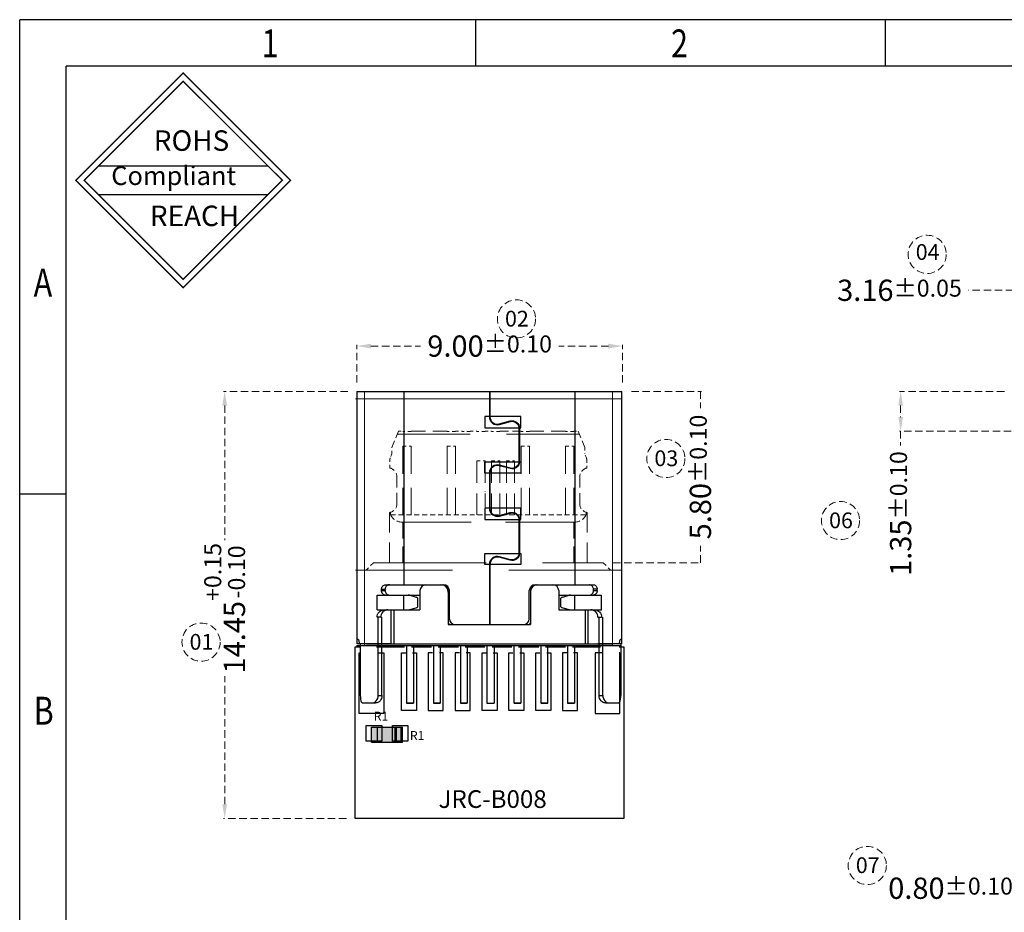
# Model space of a CAD drawing. Units: millimetres. Extents: x 844.7 to 931, y 709.4 to 770.5.
# Drawn here: x 844.7 to 878, y 740.3 to 770.5 of the extents above; entities that cross this region are included whole.
import ezdxf

# ---------------------------------------------------------------- set-up
doc = ezdxf.new("R2010")
doc.units = ezdxf.units.MM
doc.linetypes.add('DAS2', pattern=[0.375, 0.25, -0.125])
doc.linetypes.add('DASHED', pattern=[19.05, 12.7, -6.35])
for name, color, linetype, lineweight in [('DIM', 3, 'DAS2', 5), ('圈圈图层', 4, 'DAS2', 9), ('圈类数字层', 7, 'Continuous', 15), ('虚线层', 251, 'DASHED', 5)]:
    doc.layers.add(name, color=color, linetype=linetype, lineweight=lineweight)
doc.layers.add('PCB板', color=7, linetype='Continuous')
doc.layers.add('产品图', color=7, linetype='Continuous')
doc.styles.get("Standard").update_dxf_attribs({"font": 'txt', "bigfont": 'gbcbig.shx'})
doc.styles.add('TEXTSTYLE_1', font='gdt', dxfattribs={"width": 0.8})
doc.styles.add('宋体', font='txt')
doc.dimstyles.new('产品图', dxfattribs={"dimscale": 0.4, "dimtxt": 1.8, "dimasz": 1.2, "dimexe": 0.1, "dimexo": 0.75, "dimgap": 0.3, "dimtad": 0, "dimzin": 1, "dimdsep": 46, "dimtxsty": '宋体', "dimcen": 0.5, "dimclrd": 256, "dimclre": 256, "dimclrt": 3, "dimazin": 0, "dimtol": 1, "dimtp": 0.05, "dimtm": 0.05, "dimtfac": 0.8, "dimtmove": 0, "dimatfit": 3, "dimfxl": 1, "dimtzin": 1, "dimlwd": 13, "dimlwe": 13, "dimarcsym": 0})

# ---------------------------------------------------------------- blocks, each defined once
blk = doc.blocks.new('*D2')
at = {"layer": 'Defpoints', "color": 0, "transparency": 16777216}
for p in [(856.111, 757.887), (851.641, 743.434), (856.061, 743.434)]:
    blk.add_point(p, dxfattribs=at)
at = {"layer": 'DIM', "linetype": 'DAS2', "lineweight": 13, "transparency": 16777216}
for p, q in [((855.811, 757.887), (851.601, 757.887)), ((855.761, 743.434), (851.601, 743.434))]:
    blk.add_line(p, q, dxfattribs=at)
at = {"layer": 'DIM', "lineweight": 13, "transparency": 16777216}
for p, q in [((851.641, 757.407), (851.641, 752.851)), ((851.641, 743.914), (851.641, 748.241))]:
    blk.add_line(p, q, dxfattribs=at)
at = {"layer": 'DIM', "transparency": 16777216}
for points in [[(851.561, 757.407), (851.721, 757.407), (851.641, 757.887)], [(851.561, 743.914), (851.721, 743.914), (851.641, 743.434)]]:
    blk.add_solid(points, dxfattribs=at)
at = {"layer": 'DIM', "color": 3, "transparency": 16777216, "insert": (851.641, 750.546), "char_height": 0.72, "attachment_point": 5, "rotation": 90, "style": '宋体'}
blk.add_mtext('14.45{\\H0.576;\\S+0.15^ -0.10;}', dxfattribs=at)
blk = doc.blocks.new('*D3')
at = {"layer": 'Defpoints', "color": 0, "transparency": 16777216}
for p in [(865.111, 759.419), (856.111, 757.887), (865.111, 757.887)]:
    blk.add_point(p, dxfattribs=at)
at = {"layer": 'DIM', "linetype": 'DAS2', "lineweight": 13, "transparency": 16777216}
for p, q in [((856.111, 758.187), (856.111, 759.459)), ((865.111, 758.187), (865.111, 759.459))]:
    blk.add_line(p, q, dxfattribs=at)
at = {"layer": 'DIM', "lineweight": 13, "transparency": 16777216}
for p, q in [((856.591, 759.419), (858.268, 759.419)), ((864.631, 759.419), (862.953, 759.419))]:
    blk.add_line(p, q, dxfattribs=at)
at = {"layer": 'DIM', "transparency": 16777216}
for points in [[(856.591, 759.499), (856.591, 759.339), (856.111, 759.419)], [(864.631, 759.499), (864.631, 759.339), (865.111, 759.419)]]:
    blk.add_solid(points, dxfattribs=at)
at = {"layer": 'DIM', "color": 3, "transparency": 16777216, "insert": (860.611, 759.419), "char_height": 0.72, "attachment_point": 5, "style": '宋体'}
blk.add_mtext('9.00{\\H0.576;±0.10}', dxfattribs=at)
blk = doc.blocks.new('*D4')
at = {"layer": 'Defpoints', "color": 0, "transparency": 16777216}
for p in [(878.334, 761.308), (878.334, 757.887), (881.494, 757.887)]:
    blk.add_point(p, dxfattribs=at)
at = {"layer": 'DIM', "lineweight": 13, "transparency": 16777216}
for p, q in [((878.334, 761.308), (876.815, 761.308)), ((881.014, 761.308), (878.814, 761.308))]:
    blk.add_line(p, q, dxfattribs=at)
at = {"layer": 'DIM', "linetype": 'DAS2', "lineweight": 13, "transparency": 16777216}
for p, q in [((878.334, 758.187), (878.334, 761.348)), ((881.494, 758.187), (881.494, 761.348))]:
    blk.add_line(p, q, dxfattribs=at)
at = {"layer": 'DIM', "transparency": 16777216}
for points in [[(878.814, 761.388), (878.814, 761.228), (878.334, 761.308)], [(881.014, 761.388), (881.014, 761.228), (881.494, 761.308)]]:
    blk.add_solid(points, dxfattribs=at)
at = {"layer": 'DIM', "color": 3, "transparency": 16777216, "insert": (874.485, 761.308), "char_height": 0.72, "attachment_point": 5, "style": '宋体'}
blk.add_mtext('3.16{\\H0.576;±0.05}', dxfattribs=at)
blk = doc.blocks.new('*D5')
at = {"layer": 'Defpoints', "color": 0, "transparency": 16777216}
for p in [(865.111, 757.887), (867.745, 757.887), (864.491, 752.087)]:
    blk.add_point(p, dxfattribs=at)
at = {"layer": 'DIM', "linetype": 'DAS2', "lineweight": 13, "transparency": 16777216}
for p, q in [((865.411, 757.887), (867.785, 757.887)), ((864.791, 752.087), (867.785, 752.087))]:
    blk.add_line(p, q, dxfattribs=at)
at = {"layer": 'DIM', "lineweight": 13, "transparency": 16777216}
for p, q in [((867.745, 757.887), (867.745, 757.321)), ((867.745, 752.087), (867.745, 752.653))]:
    blk.add_line(p, q, dxfattribs=at)
at = {"layer": 'DIM', "color": 3, "transparency": 16777216, "insert": (867.745, 754.987), "char_height": 0.72, "attachment_point": 5, "rotation": 90, "style": '宋体'}
blk.add_mtext('5.80{\\H0.576;±0.10}', dxfattribs=at)
blk = doc.blocks.new('*D7')
at = {"layer": 'Defpoints', "color": 0, "transparency": 16777216}
for p in [(879.514, 743.614), (880.314, 743.614), (879.514, 741.069)]:
    blk.add_point(p, dxfattribs=at)
at = {"layer": 'DIM', "linetype": 'DAS2', "lineweight": 13, "transparency": 16777216}
for p, q in [((879.514, 743.314), (879.514, 741.029)), ((880.314, 743.314), (880.314, 741.029))]:
    blk.add_line(p, q, dxfattribs=at)
at = {"layer": 'DIM', "lineweight": 13, "transparency": 16777216}
for p, q in [((879.034, 741.069), (878.554, 741.069)), ((880.314, 741.069), (879.514, 741.069)), ((880.794, 741.069), (881.274, 741.069))]:
    blk.add_line(p, q, dxfattribs=at)
at = {"layer": 'DIM', "transparency": 16777216}
for points in [[(879.034, 741.149), (879.034, 740.989), (879.514, 741.069)], [(880.794, 741.149), (880.794, 740.989), (880.314, 741.069)]]:
    blk.add_solid(points, dxfattribs=at)
at = {"layer": 'DIM', "color": 3, "transparency": 16777216, "insert": (876.214, 741.069), "char_height": 0.72, "attachment_point": 5, "style": '宋体'}
blk.add_mtext('0.80{\\H0.576;±0.10}', dxfattribs=at)
blk = doc.blocks.new('*D9')
at = {"layer": 'Defpoints', "color": 0, "transparency": 16777216}
for p in [(878.334, 757.887), (874.523, 756.537), (879.689, 756.537)]:
    blk.add_point(p, dxfattribs=at)
at = {"layer": 'DIM', "linetype": 'DAS2', "lineweight": 13, "transparency": 16777216}
for p, q in [((878.034, 757.887), (874.483, 757.887)), ((879.389, 756.537), (874.483, 756.537))]:
    blk.add_line(p, q, dxfattribs=at)
at = {"layer": 'DIM', "lineweight": 13, "transparency": 16777216}
for p, q in [((874.523, 757.407), (874.523, 757.017)), ((874.523, 756.537), (874.523, 756.057))]:
    blk.add_line(p, q, dxfattribs=at)
at = {"layer": 'DIM', "transparency": 16777216}
for points in [[(874.443, 757.407), (874.603, 757.407), (874.523, 757.887)], [(874.443, 757.017), (874.603, 757.017), (874.523, 756.537)]]:
    blk.add_solid(points, dxfattribs=at)
at = {"layer": 'DIM', "color": 3, "transparency": 16777216, "insert": (874.523, 753.751), "char_height": 0.72, "attachment_point": 5, "rotation": 90, "style": '宋体'}
blk.add_mtext('1.35{\\H0.576;±0.10}', dxfattribs=at)
blk = doc.blocks.new('成品图框')
for p, q in [((1169.354, 45.473), (1097.653, 45.473)), ((1097.653, -5.294), (1097.653, 45.473)), ((1110.476, 45.473), (1110.476, 44.164)), ((1121.99, 45.473), (1121.99, 44.164)), ((1168.045, 44.164), (1098.962, 44.164)), ((1098.962, -3.985), (1098.962, 44.164)), ((1099.87, 41.362), (1104.633, 41.362)), ((1099.87, 40.553), (1104.633, 40.553)), ((1098.962, 32.127), (1097.653, 32.127))]:
    blk.add_line(p, q)
at = {"const_width": 0.0394}
for points in [[(1099.234, 40.958), (1102.251, 43.975), (1105.269, 40.958), (1102.251, 37.94)], [(1099.466, 40.958), (1102.251, 43.743), (1105.037, 40.958), (1102.251, 38.172)]]:
    blk.add_lwpolyline(points, close=True, dxfattribs=at)
at = {"style": 'TEXTSTYLE_1', "width": 0.8}
for s, p in [('1', (1104.457, 44.413)), ('2', (1115.971, 44.413)), ('A', (1098.046, 37.688)), ('B', (1098.046, 25.65))]:
    blk.add_text(s, height=0.785, dxfattribs=at).set_placement(p)
at = {"attachment_point": 1}
for s, insert, char_height, width in [('{\\fSimSun|b0|i0|c134|p2;ROHS}', (1101.424, 42.361), 0.5757, 3.15052), ('{\\fKaiTi_GB2312|b0|i0|c134|p49;Compliant}', (1100.228, 41.348), 0.5252, 2.01633), ('{\\fSimSun|b0|i0|c134|p2;REACH}', (1101.314, 40.245), 0.5757, 3.15052)]:
    blk.add_mtext(s, dxfattribs=dict(at, insert=insert, char_height=char_height, width=width))

msp = doc.modelspace()

# ---------------------------------------------------------------- hatches: boundary and pattern name
at = {"layer": 'PCB板'}
h = msp.add_hatch(color=7, dxfattribs=at)
h.dxf.hatch_style = 1
h.paths.add_polyline_path([(856.616, 746.015), (856.816, 746.015), (856.816, 746.515), (856.616, 746.515)])
h = msp.add_hatch(color=250, dxfattribs=at)
h.dxf.hatch_style = 1
h.paths.add_polyline_path([(856.816, 746.515), (856.816, 746.015), (857.416, 746.015), (857.416, 746.515)])
h = msp.add_hatch(color=250, dxfattribs=at)
h.dxf.hatch_style = 1
h.paths.add_polyline_path([(856.859, 746.515), (856.859, 746.015), (857.459, 746.015), (857.459, 746.515)])
h = msp.add_hatch(color=7, dxfattribs=at)
h.dxf.hatch_style = 1
h.paths.add_polyline_path([(857.616, 746.515), (857.416, 746.515), (857.416, 746.015), (857.616, 746.015)])
h = msp.add_hatch(color=7, dxfattribs=at)
h.dxf.hatch_style = 1
h.paths.add_polyline_path([(857.659, 746.515), (857.459, 746.515), (857.459, 746.015), (857.659, 746.015)])

# ---------------------------------------------------------------- linework, layer by layer
for points in [[(856.43, 746.578), (856.956, 746.578), (856.956, 746.052), (856.43, 746.052)], [(857.319, 746.578), (857.845, 746.578), (857.845, 746.052), (857.319, 746.052)]]:
    msp.add_lwpolyline(points, close=True)
at = {"layer": 'PCB板', "color": 7, "linetype": 'Continuous'}
for p, q in [((856.616, 746.015), (856.616, 746.515)), ((856.616, 746.515), (857.659, 746.515)), ((857.616, 746.015), (857.616, 746.515)), ((857.659, 746.015), (857.659, 746.515)), ((856.616, 746.015), (857.659, 746.015))]:
    msp.add_line(p, q, dxfattribs=at)
at = {"layer": 'PCB板', "color": 8, "linetype": 'Continuous'}
for p, q in [((856.816, 746.015), (856.816, 746.515)), ((857.416, 746.015), (857.416, 746.515)), ((857.459, 746.015), (857.459, 746.515))]:
    msp.add_line(p, q, dxfattribs=at)
at = {"layer": 'PCB板', "linetype": 'Continuous'}
for points in [[(864.991, 749.237), (865.156, 749.237), (865.156, 743.434), (856.055, 743.434), (856.055, 749.237), (856.231, 749.237)], [(856.818, 749.037), (857.032, 749.037), (857.032, 746.987), (856.194, 746.987), (856.194, 749.037), (856.231, 749.037)], [(856.778, 749.237), (857.731, 749.237)], [(858.001, 749.037), (858.13, 749.037), (858.13, 747.087), (857.622, 747.087), (857.622, 749.037), (857.771, 749.037)], [(857.961, 749.237), (858.641, 749.237)], [(858.681, 749.037), (858.532, 749.037), (858.532, 747.087), (859.04, 747.087), (859.04, 749.037), (858.911, 749.037)], [(858.871, 749.237), (859.551, 749.237)], [(859.591, 749.037), (859.442, 749.037), (859.442, 747.087), (859.95, 747.087), (859.95, 749.037), (859.821, 749.037)], [(859.781, 749.237), (860.451, 749.237)], [(860.731, 749.037), (860.86, 749.037), (860.86, 747.087), (860.352, 747.087), (860.352, 749.037), (860.491, 749.037)], [(860.691, 749.237), (861.361, 749.237)], [(861.631, 749.037), (861.77, 749.037), (861.77, 747.087), (861.262, 747.087), (861.262, 749.037), (861.401, 749.037)], [(861.591, 749.237), (862.271, 749.237)], [(862.541, 749.037), (862.68, 749.037), (862.68, 747.087), (862.172, 747.087), (862.172, 749.037), (862.311, 749.037)], [(862.501, 749.237), (863.181, 749.237)], [(863.221, 749.037), (863.082, 749.037), (863.082, 747.087), (863.59, 747.087), (863.59, 749.037), (863.451, 749.037)], [(863.411, 749.237), (864.363, 749.237)], [(864.403, 749.037), (864.179, 749.037), (864.179, 746.987), (865.018, 746.987), (865.018, 749.037), (864.991, 749.037)]]:
    msp.add_lwpolyline(points, dxfattribs=at)
at = {"layer": '产品图', "color": 7, "linetype": 'ByBlock'}
for p, q in [((856.111, 757.887), (856.111, 749.341)), ((856.111, 757.887), (865.091, 757.887)), ((857.711, 757.887), (857.711, 751.341)), ((863.491, 757.887), (863.491, 751.341)), ((865.091, 749.341), (865.091, 757.887)), ((857.089, 751.341), (859.049, 751.341)), ((862.152, 751.341), (864.112, 751.341)), ((856.801, 750.491), (856.801, 750.991)), ((856.801, 750.991), (858.251, 750.991)), ((856.95, 751.141), (856.95, 751.191)), ((856.95, 751.191), (857.075, 751.191)), ((856.95, 751.141), (857.075, 751.141)), ((857.075, 751.141), (857.075, 751.191)), ((857.711, 750.491), (857.711, 750.991)), ((857.904, 750.984), (858.118, 750.922)), ((858.251, 751.141), (858.251, 750.491)), ((859.211, 751.141), (859.211, 749.991)), ((859.211, 751.091), (859.211, 750.041)), ((859.249, 750.191), (859.249, 751.141)), ((861.952, 750.191), (861.952, 751.141)), ((861.99, 751.091), (861.99, 750.041)), ((861.991, 751.141), (861.991, 749.991)), ((862.951, 751.141), (862.951, 750.491)), ((862.951, 750.991), (864.401, 750.991)), ((863.083, 750.922), (863.297, 750.984)), ((863.491, 750.491), (863.491, 750.991)), ((864.252, 751.191), (864.126, 751.191)), ((864.126, 751.141), (864.126, 751.191)), ((864.126, 751.141), (864.252, 751.141)), ((864.252, 751.141), (864.252, 751.191)), ((864.401, 750.491), (864.401, 750.991)), ((858.177, 750.593), (858.177, 750.89)), ((863.024, 750.593), (863.024, 750.89)), ((856.801, 750.491), (858.251, 750.491)), ((857.262, 750.491), (857.262, 749.341)), ((857.362, 750.491), (857.362, 749.341)), ((857.904, 750.499), (858.118, 750.56)), ((862.951, 750.491), (864.401, 750.491)), ((863.083, 750.56), (863.297, 750.499)), ((863.839, 750.491), (863.839, 749.341)), ((863.939, 750.491), (863.939, 749.341)), ((856.925, 750.241), (856.8, 750.241)), ((856.84, 747.591), (856.84, 750.241)), ((856.965, 747.591), (856.965, 750.241)), ((859.211, 749.991), (861.991, 749.991)), ((864.276, 750.241), (864.402, 750.241)), ((864.316, 747.591), (864.316, 750.241)), ((864.442, 747.591), (864.442, 750.241)), ((856.101, 749.287), (865.071, 749.287)), ((856.158, 749.491), (856.131, 749.491)), ((856.925, 749.341), (856.131, 749.341)), ((856.232, 749.341), (856.232, 747.591)), ((857.262, 749.341), (856.441, 749.341)), ((856.446, 749.341), (864.761, 749.341)), ((857.801, 749.287), (857.801, 747.337)), ((858.031, 749.287), (858.031, 747.337)), ((858.711, 749.287), (858.711, 747.337)), ((858.941, 749.287), (858.941, 747.337)), ((859.621, 749.287), (859.621, 747.337)), ((859.851, 749.287), (859.851, 747.337)), ((860.521, 749.287), (860.521, 747.337)), ((860.761, 749.287), (860.761, 747.337)), ((861.431, 749.287), (861.431, 747.337)), ((861.661, 749.287), (861.661, 747.337)), ((862.341, 749.287), (862.341, 747.337)), ((862.571, 749.287), (862.571, 747.337)), ((863.251, 749.287), (863.251, 747.337)), ((863.481, 749.287), (863.481, 747.337)), ((865.071, 749.341), (864.276, 749.341)), ((865.071, 749.491), (865.044, 749.491)), ((865.049, 749.341), (865.049, 747.591)), ((856.32, 747.341), (856.748, 747.341)), ((856.84, 747.591), (856.965, 747.591)), ((857.801, 747.337), (858.031, 747.337)), ((858.031, 747.337), (857.801, 747.337)), ((858.711, 747.337), (858.941, 747.337)), ((858.941, 747.337), (858.711, 747.337)), ((859.621, 747.337), (859.851, 747.337)), ((859.851, 747.337), (859.621, 747.337)), ((860.521, 747.337), (860.761, 747.337)), ((860.531, 747.337), (860.761, 747.337)), ((861.661, 747.337), (861.431, 747.337)), ((861.441, 747.337), (861.671, 747.337)), ((862.571, 747.337), (862.341, 747.337)), ((862.351, 747.337), (862.581, 747.337)), ((863.251, 747.337), (863.481, 747.337)), ((863.481, 747.337), (863.251, 747.337)), ((864.316, 747.591), (864.442, 747.591)), ((864.533, 747.341), (864.961, 747.341))]:
    msp.add_line(p, q, dxfattribs=at)
for points in [[(860.601, 757.887), (860.601, 757.026, 0.493145), (860.94, 756.765), (861.311, 756.865, -0.493145), (861.601, 756.642), (861.601, 755.511, -0.493145), (861.311, 755.289), (860.94, 755.389, 0.493145), (860.601, 755.128), (860.601, 753.926, 0.493145), (860.94, 753.665), (861.311, 753.764, -0.493145), (861.601, 753.542), (861.601, 752.411, -0.493145), (861.311, 752.189), (860.94, 752.288, 0.493145), (860.601, 752.027), (860.601, 749.991)], [(860.621, 757.887), (860.621, 757.026, 0.493145), (860.935, 756.785), (861.306, 756.884, -0.493145), (861.621, 756.642), (861.621, 755.511, -0.493145), (861.306, 755.27), (860.935, 755.369, 0.493145), (860.621, 755.128), (860.621, 753.926, 0.493145), (860.935, 753.684), (861.306, 753.783, -0.493145), (861.621, 753.542), (861.621, 752.411, -0.493145), (861.306, 752.169), (860.935, 752.269, 0.493145), (860.621, 752.027), (860.621, 749.991)]]:
    msp.add_lwpolyline(points, format="xyb", dxfattribs=at)
for points in [[(860.444, 756.653), (861.669, 756.653), (861.669, 757.033), (860.444, 757.033)], [(860.444, 755.501), (861.669, 755.501), (861.669, 755.121), (860.444, 755.121)], [(860.444, 753.552), (861.669, 753.552), (861.669, 753.932), (860.444, 753.932)], [(860.444, 752.401), (861.669, 752.401), (861.669, 752.021), (860.444, 752.021)]]:
    msp.add_lwpolyline(points, close=True, dxfattribs=at)
for centre, radius, start, end in [((858.451, 751.141), 0.2, 90, 180), ((858.961, 751.091), 0.25, 0, 90), ((859.011, 751.141), 0.2, 0, 90), ((859.049, 751.141), 0.2, 0, 90), ((862.152, 751.141), 0.2, 90, 180), ((862.24, 751.091), 0.25, 90, 180), ((862.191, 751.141), 0.2, 90, 180), ((862.751, 751.141), 0.2, 0, 90), ((857.849, 750.791), 0.2, 74.0546, 90), ((863.352, 750.791), 0.2, 90, 105.9454), ((858.077, 750.778), 0.15, 48.1897, 74.0546), ((863.124, 750.778), 0.15, 105.9454, 131.8103), ((857.849, 750.691), 0.2, 270, 285.9454), ((858.077, 750.704), 0.15, 285.9454, 311.8103), ((863.124, 750.704), 0.15, 228.1897, 254.0546), ((863.352, 750.691), 0.2, 254.0546, 270), ((859.261, 750.041), 0.05, 180, 270), ((859.449, 750.191), 0.2, 180, 270), ((861.752, 750.191), 0.2, 270, 0), ((861.94, 750.041), 0.05, 270, 0)]:
    msp.add_arc(centre, radius, start, end, dxfattribs=at)
for points, knots in [([(856.95, 751.191), (856.95, 751.208), (856.952, 751.225), (856.957, 751.241), (856.962, 751.257), (856.97, 751.272), (856.98, 751.285), (856.989, 751.298), (857.001, 751.31), (857.014, 751.318), (857.027, 751.327), (857.042, 751.334), (857.058, 751.338), (857.068, 751.34), (857.078, 751.341), (857.089, 751.341)], [0, 0, 0, 0, 0.0000503617, 0.0000503617, 0.0000503617, 0.0001007243, 0.0001007243, 0.0001007243, 0.0001510675, 0.0001510675, 0.0001510675, 0.0002013298, 0.0002013298, 0.0002013298, 0.0002345377, 0.0002345377, 0.0002345377, 0.0002345377]), ([(856.95, 751.191), (856.95, 751.208), (856.952, 751.225), (856.957, 751.241), (856.962, 751.257), (856.97, 751.272), (856.98, 751.285), (856.989, 751.298), (857.001, 751.31), (857.014, 751.318), (857.027, 751.327), (857.042, 751.334), (857.058, 751.338), (857.068, 751.34), (857.078, 751.341), (857.089, 751.341)], [0, 0, 0, 0, 0.0000503617, 0.0000503617, 0.0000503617, 0.0001007243, 0.0001007243, 0.0001007243, 0.0001510675, 0.0001510675, 0.0001510675, 0.0002013298, 0.0002013298, 0.0002013298, 0.0002345377, 0.0002345377, 0.0002345377, 0.0002345377]), ([(857.215, 751.341), (857.199, 751.341), (857.183, 751.338), (857.168, 751.333), (857.153, 751.327), (857.139, 751.319), (857.127, 751.309), (857.115, 751.298), (857.104, 751.285), (857.096, 751.271), (857.088, 751.257), (857.082, 751.241), (857.079, 751.225), (857.076, 751.214), (857.075, 751.203), (857.075, 751.191)], [0, 0, 0, 0, 0.000050338, 0.000050338, 0.000050338, 0.000100691, 0.000100691, 0.000100691, 0.0001508575, 0.0001508575, 0.0001508575, 0.0002011031, 0.0002011031, 0.0002011031, 0.0002346546, 0.0002346546, 0.0002346546, 0.0002346546]), ([(857.215, 751.341), (857.199, 751.341), (857.183, 751.338), (857.168, 751.333), (857.153, 751.327), (857.139, 751.319), (857.127, 751.309), (857.115, 751.298), (857.104, 751.285), (857.096, 751.271), (857.088, 751.257), (857.082, 751.241), (857.079, 751.225), (857.076, 751.214), (857.075, 751.203), (857.075, 751.191)], [0, 0, 0, 0, 0.000050338, 0.000050338, 0.000050338, 0.000100691, 0.000100691, 0.000100691, 0.0001508575, 0.0001508575, 0.0001508575, 0.0002011031, 0.0002011031, 0.0002011031, 0.0002346546, 0.0002346546, 0.0002346546, 0.0002346546]), ([(864.126, 751.191), (864.126, 751.208), (864.123, 751.225), (864.118, 751.241), (864.113, 751.257), (864.106, 751.272), (864.096, 751.285), (864.086, 751.298), (864.074, 751.31), (864.061, 751.318), (864.048, 751.327), (864.033, 751.334), (864.018, 751.338), (864.007, 751.34), (863.997, 751.341), (863.986, 751.341)], [0, 0, 0, 0, 0.0000503595, 0.0000503595, 0.0000503595, 0.0001007205, 0.0001007205, 0.0001007205, 0.0001510521, 0.0001510521, 0.0001510521, 0.0002012603, 0.0002012603, 0.0002012603, 0.0002346505, 0.0002346505, 0.0002346505, 0.0002346505]), ([(864.126, 751.191), (864.126, 751.208), (864.123, 751.225), (864.118, 751.241), (864.113, 751.257), (864.106, 751.272), (864.096, 751.285), (864.086, 751.298), (864.074, 751.31), (864.061, 751.318), (864.048, 751.327), (864.033, 751.334), (864.018, 751.338), (864.007, 751.34), (863.997, 751.341), (863.986, 751.341)], [0, 0, 0, 0, 0.0000503595, 0.0000503595, 0.0000503595, 0.0001007205, 0.0001007205, 0.0001007205, 0.0001510521, 0.0001510521, 0.0001510521, 0.0002012603, 0.0002012603, 0.0002012603, 0.0002346505, 0.0002346505, 0.0002346505, 0.0002346505]), ([(864.112, 751.341), (864.128, 751.341), (864.144, 751.338), (864.159, 751.333), (864.174, 751.327), (864.188, 751.319), (864.2, 751.309), (864.212, 751.298), (864.222, 751.285), (864.231, 751.271), (864.239, 751.257), (864.245, 751.241), (864.248, 751.225), (864.25, 751.214), (864.252, 751.203), (864.252, 751.191)], [0, 0, 0, 0, 0.0000503475, 0.0000503475, 0.0000503475, 0.0001007049, 0.0001007049, 0.0001007049, 0.0001509396, 0.0001509396, 0.0001509396, 0.0002012266, 0.0002012266, 0.0002012266, 0.0002345404, 0.0002345404, 0.0002345404, 0.0002345404]), ([(864.112, 751.341), (864.128, 751.341), (864.144, 751.338), (864.159, 751.333), (864.174, 751.327), (864.188, 751.319), (864.2, 751.309), (864.212, 751.298), (864.222, 751.285), (864.231, 751.271), (864.239, 751.257), (864.245, 751.241), (864.248, 751.225), (864.25, 751.214), (864.252, 751.203), (864.252, 751.191)], [0, 0, 0, 0, 0.0000503475, 0.0000503475, 0.0000503475, 0.0001007049, 0.0001007049, 0.0001007049, 0.0001509396, 0.0001509396, 0.0001509396, 0.0002012266, 0.0002012266, 0.0002012266, 0.0002345404, 0.0002345404, 0.0002345404, 0.0002345404]), ([(857.089, 750.991), (857.073, 750.991), (857.057, 750.994), (857.042, 751), (857.027, 751.005), (857.013, 751.014), (857.001, 751.024), (856.989, 751.034), (856.979, 751.047), (856.971, 751.061), (856.962, 751.076), (856.956, 751.092), (856.953, 751.108), (856.951, 751.119), (856.95, 751.13), (856.95, 751.141)], [0, 0, 0, 0, 0.0000503475, 0.0000503475, 0.0000503475, 0.0001007049, 0.0001007049, 0.0001007049, 0.0001509396, 0.0001509396, 0.0001509396, 0.0002012266, 0.0002012266, 0.0002012266, 0.0002345404, 0.0002345404, 0.0002345404, 0.0002345404]), ([(857.089, 750.991), (857.073, 750.991), (857.057, 750.994), (857.042, 751), (857.027, 751.005), (857.013, 751.014), (857.001, 751.024), (856.989, 751.034), (856.979, 751.047), (856.971, 751.061), (856.962, 751.076), (856.956, 751.092), (856.953, 751.108), (856.951, 751.119), (856.95, 751.13), (856.95, 751.141)], [0, 0, 0, 0, 0.0000503475, 0.0000503475, 0.0000503475, 0.0001007049, 0.0001007049, 0.0001007049, 0.0001509396, 0.0001509396, 0.0001509396, 0.0002012266, 0.0002012266, 0.0002012266, 0.0002345404, 0.0002345404, 0.0002345404, 0.0002345404]), ([(857.075, 751.141), (857.075, 751.125), (857.078, 751.108), (857.083, 751.092), (857.088, 751.076), (857.096, 751.061), (857.105, 751.048), (857.115, 751.035), (857.127, 751.023), (857.14, 751.014), (857.153, 751.005), (857.168, 750.999), (857.183, 750.995), (857.194, 750.993), (857.204, 750.991), (857.215, 750.991)], [0, 0, 0, 0, 0.0000503595, 0.0000503595, 0.0000503595, 0.0001007205, 0.0001007205, 0.0001007205, 0.0001510521, 0.0001510521, 0.0001510521, 0.0002012603, 0.0002012603, 0.0002012603, 0.0002346505, 0.0002346505, 0.0002346505, 0.0002346505]), ([(857.075, 751.141), (857.075, 751.125), (857.078, 751.108), (857.083, 751.092), (857.088, 751.076), (857.096, 751.061), (857.105, 751.048), (857.115, 751.035), (857.127, 751.023), (857.14, 751.014), (857.153, 751.005), (857.168, 750.999), (857.183, 750.995), (857.194, 750.993), (857.204, 750.991), (857.215, 750.991)], [0, 0, 0, 0, 0.0000503595, 0.0000503595, 0.0000503595, 0.0001007205, 0.0001007205, 0.0001007205, 0.0001510521, 0.0001510521, 0.0001510521, 0.0002012603, 0.0002012603, 0.0002012603, 0.0002346505, 0.0002346505, 0.0002346505, 0.0002346505]), ([(863.986, 750.991), (864.002, 750.991), (864.018, 750.994), (864.033, 751), (864.048, 751.005), (864.062, 751.014), (864.074, 751.024), (864.086, 751.034), (864.097, 751.047), (864.105, 751.061), (864.113, 751.075), (864.119, 751.091), (864.123, 751.108), (864.125, 751.119), (864.126, 751.13), (864.126, 751.141)], [0, 0, 0, 0, 0.000050338, 0.000050338, 0.000050338, 0.000100691, 0.000100691, 0.000100691, 0.0001508575, 0.0001508575, 0.0001508575, 0.0002011031, 0.0002011031, 0.0002011031, 0.0002346546, 0.0002346546, 0.0002346546, 0.0002346546]), ([(863.986, 750.991), (864.002, 750.991), (864.018, 750.994), (864.033, 751), (864.048, 751.005), (864.062, 751.014), (864.074, 751.024), (864.086, 751.034), (864.097, 751.047), (864.105, 751.061), (864.113, 751.075), (864.119, 751.091), (864.123, 751.108), (864.125, 751.119), (864.126, 751.13), (864.126, 751.141)], [0, 0, 0, 0, 0.000050338, 0.000050338, 0.000050338, 0.000100691, 0.000100691, 0.000100691, 0.0001508575, 0.0001508575, 0.0001508575, 0.0002011031, 0.0002011031, 0.0002011031, 0.0002346546, 0.0002346546, 0.0002346546, 0.0002346546]), ([(864.252, 751.141), (864.252, 751.125), (864.249, 751.108), (864.244, 751.092), (864.239, 751.076), (864.231, 751.061), (864.222, 751.048), (864.212, 751.035), (864.2, 751.023), (864.187, 751.014), (864.174, 751.005), (864.159, 750.999), (864.144, 750.995), (864.133, 750.993), (864.123, 750.991), (864.112, 750.991)], [0, 0, 0, 0, 0.0000503617, 0.0000503617, 0.0000503617, 0.0001007243, 0.0001007243, 0.0001007243, 0.0001510675, 0.0001510675, 0.0001510675, 0.0002013298, 0.0002013298, 0.0002013298, 0.0002345377, 0.0002345377, 0.0002345377, 0.0002345377]), ([(864.252, 751.141), (864.252, 751.125), (864.249, 751.108), (864.244, 751.092), (864.239, 751.076), (864.231, 751.061), (864.222, 751.048), (864.212, 751.035), (864.2, 751.023), (864.187, 751.014), (864.174, 751.005), (864.159, 750.999), (864.144, 750.995), (864.133, 750.993), (864.123, 750.991), (864.112, 750.991)], [0, 0, 0, 0, 0.0000503617, 0.0000503617, 0.0000503617, 0.0001007243, 0.0001007243, 0.0001007243, 0.0001510675, 0.0001510675, 0.0001510675, 0.0002013298, 0.0002013298, 0.0002013298, 0.0002345377, 0.0002345377, 0.0002345377, 0.0002345377]), ([(856.8, 750.241), (856.8, 750.308), (856.824, 750.372), (856.91, 750.464), (856.971, 750.491), (857.035, 750.491)], [0, 0, 0, 0, 0.5, 0.5, 1, 1, 1, 1]), ([(856.8, 750.241), (856.8, 750.308), (856.824, 750.372), (856.91, 750.464), (856.971, 750.491), (857.035, 750.491)], [0, 0, 0, 0, 0.5, 0.5, 1, 1, 1, 1]), ([(857.163, 750.491), (857.098, 750.491), (857.036, 750.465), (856.95, 750.373), (856.925, 750.308), (856.925, 750.241)], [0, 0, 0, 0, 0.5, 0.5, 1, 1, 1, 1]), ([(857.163, 750.491), (857.098, 750.491), (857.036, 750.465), (856.95, 750.373), (856.925, 750.308), (856.925, 750.241)], [0, 0, 0, 0, 0.5, 0.5, 1, 1, 1, 1]), ([(864.276, 750.241), (864.276, 750.308), (864.251, 750.372), (864.165, 750.465), (864.103, 750.491), (864.039, 750.491)], [0, 0, 0, 0, 0.5, 0.5, 1, 1, 1, 1]), ([(864.276, 750.241), (864.276, 750.308), (864.251, 750.372), (864.165, 750.465), (864.103, 750.491), (864.039, 750.491)], [0, 0, 0, 0, 0.5, 0.5, 1, 1, 1, 1]), ([(864.166, 750.491), (864.23, 750.491), (864.291, 750.465), (864.377, 750.372), (864.402, 750.308), (864.402, 750.241)], [0, 0, 0, 0, 0.5, 0.5, 1, 1, 1, 1]), ([(864.166, 750.491), (864.23, 750.491), (864.291, 750.465), (864.377, 750.372), (864.402, 750.308), (864.402, 750.241)], [0, 0, 0, 0, 0.5, 0.5, 1, 1, 1, 1]), ([(856.158, 749.491), (856.161, 749.491), (856.164, 749.488), (856.167, 749.483), (856.171, 749.477), (856.174, 749.469), (856.177, 749.459), (856.181, 749.448), (856.184, 749.435), (856.186, 749.421), (856.188, 749.407), (856.19, 749.391), (856.191, 749.375), (856.192, 749.364), (856.192, 749.353), (856.192, 749.341)], [0, 0, 0, 0, 0.0000503475, 0.0000503475, 0.0000503475, 0.0001007049, 0.0001007049, 0.0001007049, 0.0001509396, 0.0001509396, 0.0001509396, 0.0002012266, 0.0002012266, 0.0002012266, 0.0002345404, 0.0002345404, 0.0002345404, 0.0002345404]), ([(865.009, 749.341), (865.009, 749.358), (865.01, 749.375), (865.011, 749.391), (865.013, 749.407), (865.015, 749.422), (865.018, 749.435), (865.02, 749.448), (865.024, 749.46), (865.027, 749.468), (865.03, 749.477), (865.034, 749.484), (865.037, 749.488), (865.039, 749.49), (865.042, 749.491), (865.044, 749.491)], [0, 0, 0, 0, 0.0000503617, 0.0000503617, 0.0000503617, 0.0001007243, 0.0001007243, 0.0001007243, 0.0001510675, 0.0001510675, 0.0001510675, 0.0002013298, 0.0002013298, 0.0002013298, 0.0002345377, 0.0002345377, 0.0002345377, 0.0002345377]), ([(856.232, 747.591), (856.232, 747.525), (856.239, 747.46), (856.269, 747.368), (856.292, 747.341), (856.32, 747.341)], [0, 0, 0, 0, 0.5, 0.5, 1, 1, 1, 1]), ([(856.621, 747.341), (856.676, 747.341), (856.732, 747.368), (856.815, 747.46), (856.84, 747.525), (856.84, 747.591)], [0, 0, 0, 0, 0.5, 0.5, 1, 1, 1, 1]), ([(856.965, 747.591), (856.965, 747.525), (856.94, 747.46), (856.858, 747.368), (856.802, 747.341), (856.748, 747.341)], [0, 0, 0, 0, 0.5, 0.5, 1, 1, 1, 1]), ([(864.533, 747.341), (864.479, 747.341), (864.423, 747.368), (864.341, 747.46), (864.316, 747.525), (864.316, 747.591)], [0, 0, 0, 0, 0.5, 0.5, 1, 1, 1, 1]), ([(864.442, 747.591), (864.442, 747.525), (864.466, 747.46), (864.549, 747.368), (864.605, 747.341), (864.66, 747.341)], [0, 0, 0, 0, 0.5, 0.5, 1, 1, 1, 1]), ([(864.961, 747.341), (864.989, 747.341), (865.012, 747.368), (865.042, 747.46), (865.049, 747.525), (865.049, 747.591)], [0, 0, 0, 0, 0.5, 0.5, 1, 1, 1, 1])]:
    msp.add_open_spline(points, degree=3, knots=knots, dxfattribs=at)
at = {"layer": '圈圈图层', "linetype": 'DAS2'}
for centre in [(875.422, 762.524), (861.519, 760.339), (866.576, 755.613), (872.49, 753.513), (850.841, 749.399), (873.395, 741.84)]:
    msp.add_circle(centre, 0.646, dxfattribs=at)
at = {"layer": '虚线层'}
for p, q in [((856.071, 757.637), (865.071, 757.637)), ((856.371, 757.887), (856.371, 749.287)), ((864.771, 757.887), (864.771, 749.287))]:
    msp.add_line(p, q, dxfattribs=at)
at = {"layer": '虚线层', "ltscale": 0.018657}
for p, q in [((857.521, 756.537), (857.301, 755.987)), ((863.611, 756.537), (863.831, 755.987))]:
    msp.add_line(p, q, dxfattribs=at)
at = {"layer": '虚线层', "ltscale": 0.194333}
msp.add_line((857.481, 756.437), (863.651, 756.437), dxfattribs=at)
at = {"layer": '虚线层', "ltscale": 0.004888}
msp.add_line((857.521, 756.537), (857.676, 756.537), dxfattribs=at)
at = {"layer": '虚线层', "ltscale": 0.008816}
for p, q in [((857.956, 756.532), (857.676, 756.532)), ((863.456, 756.532), (863.176, 756.532)), ((857.676, 756.036), (857.956, 756.036)), ((863.176, 756.036), (863.456, 756.036))]:
    msp.add_line(p, q, dxfattribs=at)
at = {"layer": '虚线层', "ltscale": 0.038427}
for p, q in [((857.956, 756.537), (859.176, 756.537)), ((861.956, 756.537), (863.176, 756.537))]:
    msp.add_line(p, q, dxfattribs=at)
at = {"layer": '虚线层', "ltscale": 0.008817}
for p, q in [((859.456, 756.532), (859.176, 756.532)), ((860.456, 756.532), (860.176, 756.532)), ((860.956, 756.532), (860.676, 756.532)), ((861.956, 756.532), (861.676, 756.532)), ((859.176, 756.036), (859.456, 756.036)), ((861.676, 756.036), (861.956, 756.036)), ((860.176, 755.536), (860.456, 755.536)), ((860.676, 755.536), (860.956, 755.536)), ((861.176, 755.536), (861.456, 755.536))]:
    msp.add_line(p, q, dxfattribs=at)
at = {"layer": '虚线层', "ltscale": 0.006927}
msp.add_line((859.456, 756.537), (859.676, 756.537), dxfattribs=at)
at = {"layer": '虚线层', "ltscale": 0.008821}
msp.add_line((859.956, 756.532), (859.676, 756.532), dxfattribs=at)
at = {"layer": '虚线层', "ltscale": 0.006931}
for p, q in [((859.956, 756.537), (860.176, 756.537)), ((860.456, 756.537), (860.676, 756.537))]:
    msp.add_line(p, q, dxfattribs=at)
at = {"layer": '虚线层', "ltscale": 0.022679}
msp.add_line((860.956, 756.537), (861.676, 756.537), dxfattribs=at)
at = {"layer": '虚线层', "ltscale": 0.004882}
msp.add_line((863.456, 756.537), (863.611, 756.537), dxfattribs=at)
at = {"layer": '虚线层', "ltscale": 0.006801}
msp.add_line((857.301, 755.771), (857.301, 755.987), dxfattribs=at)
at = {"layer": '虚线层', "ltscale": 0.074085}
for p, q in [((857.676, 756.036), (857.676, 753.707)), ((857.956, 756.036), (857.956, 753.707)), ((859.176, 756.036), (859.176, 753.707)), ((859.456, 756.036), (859.456, 753.707)), ((861.676, 756.036), (861.676, 753.707)), ((861.956, 756.036), (861.956, 753.707)), ((863.176, 756.036), (863.176, 753.707)), ((863.456, 756.036), (863.456, 753.707))]:
    msp.add_line(p, q, dxfattribs=at)
at = {"layer": '虚线层', "ltscale": 0.006768}
msp.add_line((863.831, 755.987), (863.831, 755.772), dxfattribs=at)
at = {"layer": '虚线层', "ltscale": 0.004592}
msp.add_line((857.301, 755.771), (857.246, 755.636), dxfattribs=at)
at = {"layer": '虚线层', "ltscale": 0.004606}
msp.add_line((863.885, 755.636), (863.831, 755.772), dxfattribs=at)
at = {"layer": '虚线层', "ltscale": 0.009228}
msp.add_line((857.236, 755.287), (857.236, 755.58), dxfattribs=at)
at = {"layer": '虚线层', "ltscale": 0.000488849}
msp.add_line((857.301, 755.262), (857.301, 755.277), dxfattribs=at)
at = {"layer": '虚线层', "ltscale": 0.058337}
for p, q in [((860.176, 755.536), (860.176, 753.707)), ((860.456, 755.536), (860.456, 753.707)), ((860.676, 755.536), (860.676, 753.707)), ((860.956, 755.536), (860.956, 753.707)), ((861.176, 755.536), (861.176, 753.707)), ((861.456, 755.536), (861.456, 753.707))]:
    msp.add_line(p, q, dxfattribs=at)
at = {"layer": '虚线层', "ltscale": 0.000487281}
msp.add_line((863.831, 755.277), (863.831, 755.262), dxfattribs=at)
at = {"layer": '虚线层', "ltscale": 0.009248}
msp.add_line((863.896, 755.581), (863.896, 755.287), dxfattribs=at)
at = {"layer": '虚线层', "ltscale": 0.028611}
for p, q in [((857.471, 754.083), (857.471, 754.991)), ((863.661, 754.991), (863.661, 754.083))]:
    msp.add_line(p, q, dxfattribs=at)
at = {"layer": '虚线层', "ltscale": 0.000648818}
msp.add_line((860.456, 754.494), (860.456, 754.514), dxfattribs=at)
at = {"layer": '虚线层', "ltscale": 0.053543}
for p, q in [((857.221, 753.787), (857.221, 752.087)), ((863.911, 753.787), (863.911, 752.087))]:
    msp.add_line(p, q, dxfattribs=at)
at = {"layer": '虚线层', "ltscale": 0.002779}
for p, q in [((857.256, 753.795), (857.256, 753.707)), ((863.875, 753.707), (863.875, 753.795))]:
    msp.add_line(p, q, dxfattribs=at)
at = {"layer": '虚线层', "ltscale": 0.013221}
msp.add_line((857.256, 753.707), (863.875, 753.707), dxfattribs=at)
at = {"layer": '虚线层', "ltscale": 0.04315}
for p, q in [((857.671, 752.087), (857.671, 753.457)), ((863.461, 753.457), (863.461, 752.087))]:
    msp.add_line(p, q, dxfattribs=at)
at = {"layer": '虚线层', "ltscale": 0.182365}
msp.add_line((857.671, 753.457), (863.461, 753.457), dxfattribs=at)
at = {"layer": '虚线层', "ltscale": 0.011136}
for p, q in [((856.68, 752.087), (856.43, 751.837)), ((864.451, 752.087), (864.701, 751.837))]:
    msp.add_line(p, q, dxfattribs=at)
at = {"layer": '虚线层', "ltscale": 0.3}
for p, q in [((856.68, 752.087), (864.451, 752.087)), ((865.066, 751.837), (856.066, 751.837))]:
    msp.add_line(p, q, dxfattribs=at)
at = {"layer": '虚线层', "ltscale": 0.001798}
for centre, start, end in [((857.386, 755.58), 158.1986, 180), ((863.746, 755.581), 0, 21.8014)]:
    msp.add_arc(centre, 0.15, start, end, dxfattribs=at)
at = {"layer": '虚线层', "ltscale": 0.002073}
msp.add_arc((857.231, 755.037), 0.25, 73.7704, 88.854, dxfattribs=at)
at = {"layer": '虚线层', "ltscale": 0.002079}
msp.add_arc((863.901, 755.037), 0.25, 91.146, 106.2704, dxfattribs=at)
at = {"layer": '虚线层', "ltscale": 0.010607}
for centre, start, end in [((857.171, 754.991), 0, 64.3207), ((863.961, 754.991), 115.6793, 180)]:
    msp.add_arc(centre, 0.3, start, end, dxfattribs=at)
at = {"layer": '虚线层', "ltscale": 0.01326}
for centre, start, end in [((857.171, 754.083), 279.5941, 0), ((863.961, 754.083), 180, 260.4059)]:
    msp.add_arc(centre, 0.3, start, end, dxfattribs=at)
at = {"layer": '虚线层', "ltscale": 0.016089, "extrusion": (0, 0, -1)}
for centre, major_axis, start_param, end_param in [((857.671, 753.866), (0.45, 0), 1.570796, 2.742167), ((863.461, 753.866), (-0.45, 0), 3.541018, 4.712389)]:
    msp.add_ellipse(centre, major_axis=major_axis, ratio=0.909091, start_param=start_param, end_param=end_param, dxfattribs=at)

# ---------------------------------------------------------------- block references
at = {"xscale": 1.203754415497195, "yscale": 1.203754415497195, "zscale": 1.203754415497195}
msp.add_blockref('成品图框', (-476.603, 715.729), dxfattribs=at)

# ---------------------------------------------------------------- texts
at = {"layer": 'PCB板', "linetype": 'Continuous', "attachment_point": 1}
for s, insert, char_height, width in [('{\\fNSimSun|b0|i0|c0|p49;R1}', (856.689, 747.045), 0.3, 0.58398), ('{\\fNSimSun|b0|i0|c0|p49;R1}', (857.912, 746.387), 0.3, 0.58398), ('{\\fSimSun|b0|i0|c134|p2;JRC-B008}', (858.879, 744.387), 0.6, 3.91706)]:
    msp.add_mtext(s, dxfattribs=dict(at, insert=insert, char_height=char_height, width=width))
at = {"layer": '圈类数字层', "style": '宋体'}
for s, p in [('04', (875.034, 762.337)), ('02', (861.13, 760.081)), ('03', (866.188, 755.355)), ('06', (872.101, 753.255)), ('01', (850.452, 749.141)), ('07', (873.006, 741.582))]:
    msp.add_text(s, height=0.5329, dxfattribs=at).set_placement(p)

# ---------------------------------------------------------------- dimensions: what is measured, and where the dimension line sits
at = {"layer": 'DIM'}
dim = msp.add_linear_dim(base=(878.334, 761.308), p1=(881.494, 757.887), p2=(878.334, 757.887), dimstyle='产品图', dxfattribs=at)
dim.commit()
dim.dimension.update_dxf_attribs({"geometry": '*D4', "text_midpoint": (874.485, 761.308), "dimtype": 160})
for base, p1, p2, picture, middle in [((865.111, 759.419), (856.111, 757.887), (865.111, 757.887), '*D3', (860.611, 759.419)), ((879.514, 741.069), (880.314, 743.614), (879.514, 743.614), '*D7', (876.214, 741.069))]:
    dim = msp.add_linear_dim(base=base, p1=p1, p2=p2, dimstyle='产品图', override={"dimtp": 0.1, "dimtm": 0.1}, dxfattribs=at)
    dim.commit()
    dim.dimension.update_dxf_attribs({"geometry": picture, "text_midpoint": middle})
dim = msp.add_linear_dim(base=(851.641, 743.434), p1=(856.111, 757.887), p2=(856.061, 743.434), angle=90, dimstyle='产品图', override={"dimgap": 0.2, "dimtp": 0.15, "dimtm": 0.1}, dxfattribs=at)
dim.commit()
dim.dimension.update_dxf_attribs({"geometry": '*D2', "text_midpoint": (851.641, 750.546), "dimtype": 160})
for base, p1, p2, picture, middle in [((867.745, 757.887), (864.491, 752.087), (865.111, 757.887), '*D5', (867.745, 754.987)), ((874.523, 756.537), (878.334, 757.887), (879.689, 756.537), '*D9', (874.523, 753.751))]:
    dim = msp.add_linear_dim(base=base, p1=p1, p2=p2, angle=90, dimstyle='产品图', override={"dimtp": 0.1, "dimtm": 0.1}, dxfattribs=at)
    dim.commit()
    dim.dimension.update_dxf_attribs({"geometry": picture, "text_midpoint": middle})

doc.saveas('drawing.dxf')
